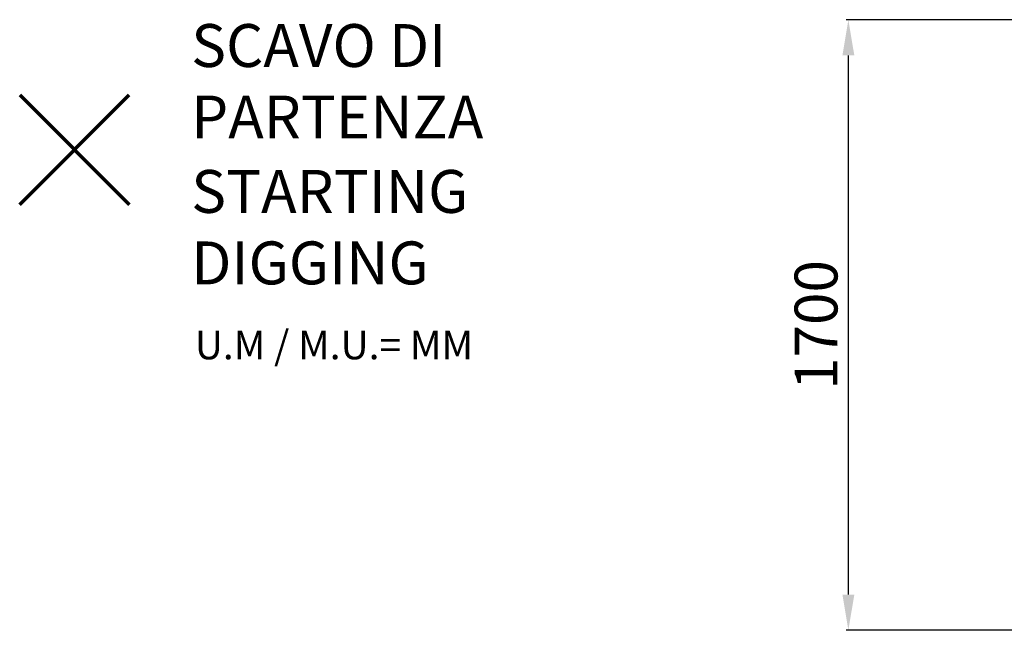
# Model space of a CAD drawing. Units: millimetres. Extents: x 902 to 9164, y 3678 to 9795.
# Drawn here: x 902 to 3660, y 7470 to 9178 of the extents above; entities that cross this region are included whole.
import ezdxf

# ---------------------------------------------------------------- set-up
doc = ezdxf.new("R2010")
doc.units = ezdxf.units.MM
doc.header["$LTSCALE"] = 50
doc.header["$PDSIZE"] = -1
doc.layers.add('QUOTE', color=212, linetype='Continuous', lineweight=18)
doc.dimstyles.new('2011', dxfattribs={"dimtxt": 120, "dimasz": 100, "dimexe": 6, "dimexo": 10, "dimgap": 15, "dimtad": 1, "dimtxsty": 'Standard', "dimcen": 5, "dimadec": 0, "dimazin": 0, "dimtfac": 1, "dimtmove": 0, "dimatfit": 3, "dimfxl": 0, "dimarcsym": 0})

# ---------------------------------------------------------------- blocks, each defined once
blk = doc.blocks.new('*D8')
at = {"color": 0, "linetype": 'ByBlock', "lineweight": -2}
for p, q in [((5958.4, 9178.3), (3217.2, 9178.3)), ((3223.2, 7569.8), (3223.2, 9078.3)), ((5958.4, 7469.8), (3217.2, 7469.8))]:
    blk.add_line(p, q, dxfattribs=at)
at = {"color": 0, "linetype": 'ByBlock'}
for points in [[(3223.2, 9178.3), (3239.9, 9078.3), (3206.6, 9078.3)], [(3223.2, 7469.8), (3239.9, 7569.8), (3206.6, 7569.8)]]:
    blk.add_solid(points, dxfattribs=at)
at = {"layer": 'DEFPOINTS', "color": 0, "linetype": 'ByBlock'}
for p in [(5968.4, 9178.3), (5968.4, 7469.8)]:
    blk.add_point(p, dxfattribs=at)
at = {"color": 0, "linetype": 'ByBlock', "insert": (3148.2, 8324.1), "char_height": 120, "attachment_point": 5, "rotation": 90}
blk.add_mtext('1700', dxfattribs=at)

msp = doc.modelspace()

# ---------------------------------------------------------------- linework, layer by layer
at = {"color": 1, "lineweight": 70}
for points in [[(902.022, 8661.47), (1208.419, 8967.868)], [(902.022, 8967.868), (1208.419, 8661.47)]]:
    msp.add_lwpolyline(points, dxfattribs=at)

# ---------------------------------------------------------------- texts
at = {"layer": 'QUOTE', "color": 200, "insert": (1382.534, 9006.031), "char_height": 120, "width": 880.01547, "attachment_point": 4}
msp.add_mtext('{\\fArial|b1|i0|c0|p0;SCAVO DI PARTENZA', dxfattribs=at)
at = {"layer": 'QUOTE', "color": 6, "insert": (1382.534, 8597.775), "char_height": 120, "width": 880.01547, "attachment_point": 4}
msp.add_mtext('{\\fArial|b1|i0|c0|p0;STARTING DIGGING', dxfattribs=at)
at = {"layer": 'QUOTE', "color": 1, "insert": (1392.51, 8268.051), "char_height": 80, "width": 1810.64132, "attachment_point": 4}
msp.add_mtext('{\\fArial|b1|i0|c0|p0;U.M / M.U.= MM', dxfattribs=at)

# ---------------------------------------------------------------- dimensions: what is measured, and where the dimension line sits
at = {"layer": 'QUOTE'}
dim = msp.add_linear_dim(base=(3223.243, 9178.304), p1=(5968.422, 7469.82), p2=(5968.422, 9178.304), angle=90, text='1700', dimstyle='2011', override={"dimpost": '<>', "dimtzin": 0}, dxfattribs=at)
dim.commit()
dim.dimension.update_dxf_attribs({"geometry": '*D8', "text_midpoint": (3148.243, 8324.062), "text_rotation": 90})

doc.saveas('drawing.dxf')
